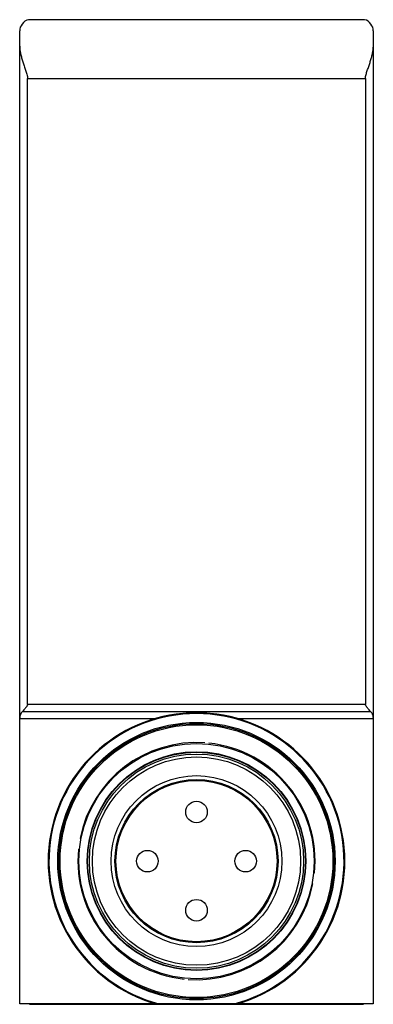
# Model space of a CAD drawing. Units: millimetres. Extents: x 11.8 to 29.8, y 3.9 to 54.
import ezdxf

# ---------------------------------------------------------------- set-up
doc = ezdxf.new("R2010")
doc.units = ezdxf.units.MM
doc.header["$LTSCALE"] = 3.784596
doc.layers.get('0').update_dxf_attribs({"linetype": 'CONTINUOUS'})

msp = doc.modelspace()

# ---------------------------------------------------------------- linework, layer by layer
at = {"color": 7}
for p, q in [((29.356, 53.973), (12.265, 53.973)), ((11.81, 3.898), (11.81, 53.409)), ((29.81, 53.409), (29.81, 3.898)), ((12.212, 19.13), (12.212, 50.973)), ((12.212, 50.973), (29.41, 50.973)), ((29.41, 50.973), (29.41, 19.13)), ((29.41, 19.13), (12.212, 19.13)), ((11.948, 18.777), (29.674, 18.777)), ((18.782, 18.398), (11.81, 18.398)), ((29.81, 18.398), (22.839, 18.398)), ((29.81, 3.898), (11.81, 3.898)), ((12.31, 3.873), (12.31, 3.898)), ((12.31, 3.873), (29.31, 3.873)), ((29.31, 3.898), (29.31, 3.873))]:
    msp.add_line(p, q, dxfattribs=at)
for centre, radius in [((20.81, 11.158), 7.059), ((20.81, 11.158), 7), ((20.81, 11.158), 6.941), ((20.81, 11.158), 5.99), ((20.81, 11.158), 5.565), ((20.81, 11.158), 5.542), ((20.81, 11.158), 5.45), ((20.81, 11.158), 5.3), ((20.81, 11.158), 4.35), ((20.81, 11.158), 4.15), ((20.81, 11.158), 4.1), ((20.81, 13.658), 0.549), ((18.31, 11.158), 0.549), ((23.31, 11.158), 0.549), ((20.81, 8.658), 0.549)]:
    msp.add_circle(centre, radius, dxfattribs=at)
for centre, radius, start, end in [((12.31, 53.409), 0.5, 138.6079, 180), ((12.365, 53.483), 0.5, 101.4738, 149.1293), ((29.256, 53.483), 0.5, 30.8712, 78.5211), ((29.31, 53.409), 0.5, 0, 41.4168), ((12.312, 18.432), 0.501, 136.5671, 179.9215), ((20.81, 11.158), 7.551, 285.9648, 254.0352), ((20.81, 11.158), 7.508, 284.7725, 255.2275), ((29.31, 18.432), 0.501, 3.9284, 43.4343), ((20.81, 11.158), 6.036, 85.9635, 168.9889), ((20.81, 11.158), 6.036, 354.149, 83.9954), ((20.81, 11.158), 6.036, 174.149, 263.9954), ((20.81, 11.158), 6.036, 265.9635, 348.9889)]:
    msp.add_arc(centre, radius, start, end, dxfattribs=at)
for points, knots in [([(11.81, 52.622), (11.81, 52.558), (11.821, 52.427), (11.857, 52.229), (11.909, 52.028), (11.971, 51.824), (12.029, 51.652), (12.076, 51.513), (12.112, 51.408), (12.147, 51.303), (12.19, 51.16), (12.212, 51.048), (12.212, 50.973)], [0, 0, 0, 0, 0.112943, 0.231097, 0.353326, 0.478895, 0.607059, 0.671858, 0.736988, 0.802398, 0.8682, 1, 1, 1, 1]), ([(29.41, 50.973), (29.41, 51.045), (29.431, 51.153), (29.471, 51.291), (29.505, 51.393), (29.54, 51.494), (29.586, 51.628), (29.642, 51.794), (29.703, 51.991), (29.755, 52.186), (29.794, 52.377), (29.808, 52.504), (29.81, 52.567)], [0, 0, 0, 0, 0.131256, 0.196783, 0.261964, 0.326887, 0.391497, 0.519395, 0.644915, 0.767378, 0.886095, 1, 1, 1, 1]), ([(12.212, 19.13), (12.212, 19.11), (12.199, 19.071), (12.172, 19.03), (12.148, 18.999), (12.124, 18.969), (12.093, 18.933), (12.056, 18.891), (12.008, 18.839), (11.972, 18.801), (11.948, 18.777)], [0, 0, 0, 0, 0.133208, 0.265451, 0.33082, 0.395807, 0.524132, 0.649579, 0.771372, 1, 1, 1, 1]), ([(29.674, 18.777), (29.651, 18.801), (29.615, 18.839), (29.567, 18.891), (29.529, 18.933), (29.498, 18.969), (29.474, 18.999), (29.45, 19.03), (29.423, 19.071), (29.41, 19.11), (29.41, 19.13)], [0, 0, 0, 0, 0.228628, 0.350421, 0.475867, 0.604191, 0.669178, 0.734544, 0.866793, 1, 1, 1, 1])]:
    msp.add_open_spline(points, degree=3, knots=knots, dxfattribs=at)

doc.saveas('drawing.dxf')
